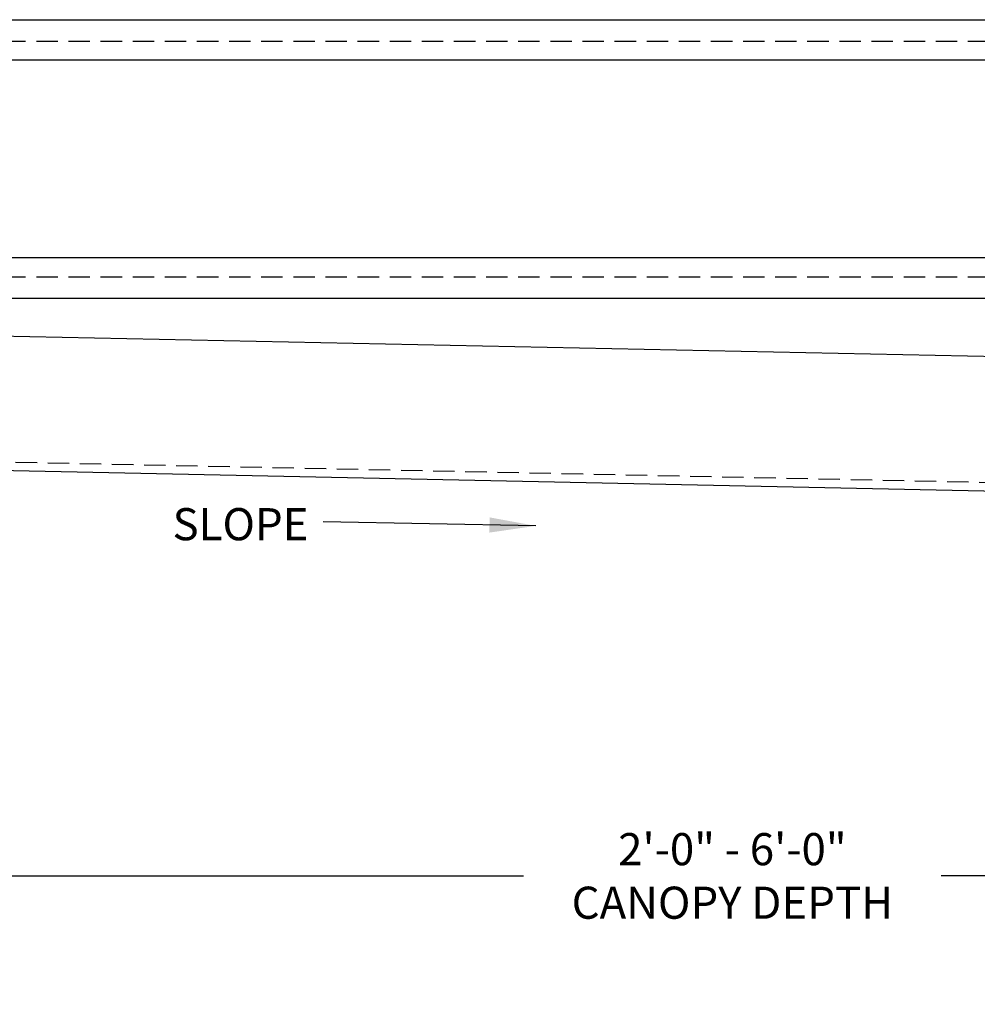
# Model space of a CAD drawing. Extents: x -70.9 to 23, y 95.3 to 155.4.
# Drawn here: x -47.8 to -36.7, y 99.4 to 110.9 of the extents above; entities that cross this region are included whole.
import ezdxf

# ---------------------------------------------------------------- set-up
doc = ezdxf.new("R2010")
doc.units = 0
doc.header["$MEASUREMENT"] = 0
doc.linetypes.add('HIDDEN', pattern=[0.375, 0.25, -0.125])
doc.layers.get('Defpoints').update_dxf_attribs({"linetype": 'CONTINUOUS'})
for name, color, linetype in [('DIMENSION', 1, 'CONTINUOUS'), ('HIDDEN', 7, 'HIDDEN'), ('OBJECT_1', 4, 'CONTINUOUS')]:
    doc.layers.add(name, color=color, linetype=linetype)
doc.styles.add('ROMANS', font='romans.shx')
doc.dimstyles.new('Elev_Arch_(Dec)', dxfattribs={"dimscale": 3, "dimtxt": 0.125, "dimasz": 0.18, "dimexe": 0.18, "dimexo": 0.0625, "dimgap": 0.09, "dimtad": 0, "dimdec": 3, "dimzin": 0, "dimdsep": 46, "dimtxsty": 'ROMANS', "dimcen": 0.09, "dimclrt": 2, "dimadec": 0, "dimazin": 0, "dimtfac": 1, "dimtdec": 3, "dimtofl": 0, "dimtmove": 0, "dimatfit": 3, "dimfxl": 1, "dimtolj": 1, "dimtzin": 0, "dimarcsym": 0})

# ---------------------------------------------------------------- blocks, each defined once
blk = doc.blocks.new('*D117')
at = {"layer": 'Defpoints', "color": 0, "lineweight": -2, "transparency": 16777216}
for p in [(-63.526, 103.129), (-15.526, 103.129), (-15.526, 100.93)]:
    blk.add_point(p, dxfattribs=at)
at = {"layer": 'DIMENSION', "color": 0, "lineweight": -2, "transparency": 16777216}
for p, q in [((-63.526, 102.941), (-63.526, 100.39)), ((-15.526, 102.941), (-15.526, 100.39)), ((-62.986, 100.93), (-41.966, 100.93)), ((-16.066, 100.93), (-37.087, 100.93))]:
    blk.add_line(p, q, dxfattribs=at)
for points in [[(-62.986, 101.02), (-62.986, 100.84), (-63.526, 100.93)], [(-16.066, 101.02), (-16.066, 100.84), (-15.526, 100.93)]]:
    blk.add_solid(points, dxfattribs=at)
at = {"layer": 'DIMENSION', "color": 2, "transparency": 16777216, "insert": (-39.526, 100.93), "char_height": 0.375, "attachment_point": 5, "style": 'ROMANS'}
blk.add_mtext('\\A1;2\'-0" - 6\'-0"\\PCANOPY DEPTH', dxfattribs=at)

msp = doc.modelspace()

# ---------------------------------------------------------------- linework, layer by layer
at = {"layer": 'HIDDEN'}
for p, q in [((-61.526156, 110.675994), (-17.526156, 110.675994)), ((-61.526156, 107.925994), (-17.526156, 107.925994)), ((-19.89908, 105.177221), (-61.524081, 106.041284))]:
    msp.add_line(p, q, dxfattribs=at)
at = {"layer": 'OBJECT_1'}
for p, q in [((-61.526156, 110.925994), (-17.526156, 110.925994)), ((-17.526156, 110.454997), (-61.526156, 110.454997)), ((-17.526156, 108.146991), (-61.526156, 108.146991)), ((-61.526156, 107.675994), (-17.526156, 107.675994)), ((-19.868572, 106.646905), (-61.493572, 107.510968)), ((-19.901156, 105.077243), (-61.526156, 105.941306))]:
    msp.add_line(p, q, dxfattribs=at)

# ---------------------------------------------------------------- texts
at = {"layer": 'DIMENSION', "color": 2, "style": 'ROMANS'}
msp.add_text('SLOPE', height=0.375, dxfattribs=at).set_placement((-46.061229, 104.849146))

# ---------------------------------------------------------------- dimensions: what is measured, and where the dimension line sits
at = {"layer": 'DIMENSION'}
dim = msp.add_linear_dim(base=(-15.526156, 100.92999), p1=(-63.526156, 103.128994), p2=(-15.526156, 103.128994), angle=180, text='2\'-0" - 6\'-0"\\PCANOPY DEPTH', dimstyle='Elev_Arch_(Dec)', override={"dimlunit": 4}, dxfattribs=at)
dim.commit()
dim.dimension.update_dxf_attribs({"geometry": '*D117', "text_midpoint": (-39.526156, 100.92999)})

# ---------------------------------------------------------------- leaders
msp.add_leader([(-41.821253, 105.016642), (-44.303127, 105.064304)], dimstyle='Elev_Arch_(Dec)', override={"dimlunit": 4}, dxfattribs=at)

doc.saveas('drawing.dxf')
